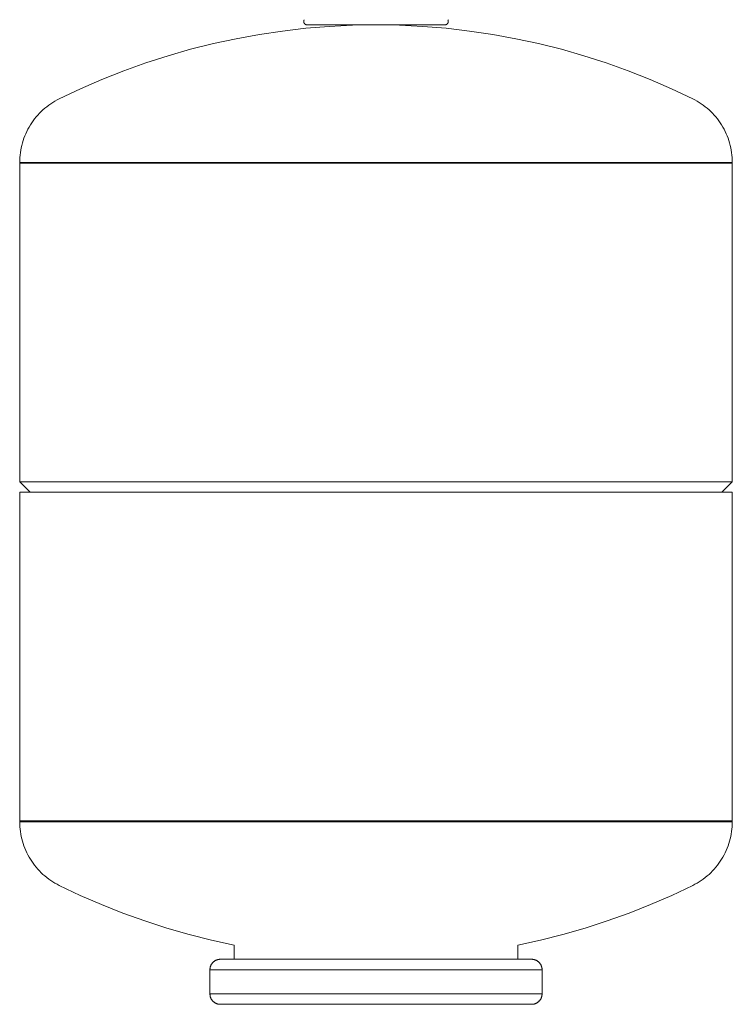
# Model space of a CAD drawing. Units: millimetres. Extents: x -1278 to 1852, y 1491 to 5405.
# Drawn here: x -1278 to -1072, y 3298 to 3583 of the extents above; entities that cross this region are included whole.
import ezdxf

# ---------------------------------------------------------------- set-up
doc = ezdxf.new("R2010")
doc.units = ezdxf.units.MM
doc.layers.add('Make2D$Visible$Curves$3DCPCOLOR124', color=7, linetype='Continuous', lineweight=0, true_color=0x009972)

msp = doc.modelspace()

# ---------------------------------------------------------------- linework, layer by layer
at = {"layer": 'Make2D$Visible$Curves$3DCPCOLOR124'}
for points in [[(-1196.26, 3582.18), (-1196.26, 3582.22), (-1196.26, 3582.25), (-1196.25, 3582.28), (-1196.25, 3582.31), (-1196.25, 3582.35), (-1196.24, 3582.38), (-1196.23, 3582.41), (-1196.23, 3582.44), (-1196.22, 3582.47), (-1196.21, 3582.51), (-1196.2, 3582.54), (-1196.18, 3582.57), (-1196.17, 3582.6), (-1196.16, 3582.63), (-1196.14, 3582.66), (-1196.13, 3582.68)], [(-1195.26, 3581.18), (-1195.29, 3581.18), (-1195.33, 3581.19), (-1195.36, 3581.19), (-1195.4, 3581.19), (-1195.43, 3581.2), (-1195.46, 3581.2), (-1195.5, 3581.21), (-1195.53, 3581.22), (-1195.56, 3581.23), (-1195.59, 3581.24), (-1195.63, 3581.25), (-1195.66, 3581.27), (-1195.69, 3581.28), (-1195.72, 3581.3), (-1195.75, 3581.31), (-1195.78, 3581.33), (-1195.81, 3581.35), (-1195.84, 3581.37), (-1195.86, 3581.39), (-1195.89, 3581.41), (-1195.92, 3581.43), (-1195.94, 3581.45), (-1195.97, 3581.48), (-1195.99, 3581.5), (-1196.01, 3581.53), (-1196.04, 3581.55), (-1196.06, 3581.58), (-1196.08, 3581.61), (-1196.1, 3581.64), (-1196.11, 3581.66), (-1196.13, 3581.69), (-1196.15, 3581.72), (-1196.16, 3581.75), (-1196.18, 3581.79), (-1196.19, 3581.82), (-1196.2, 3581.85), (-1196.21, 3581.88), (-1196.22, 3581.91), (-1196.23, 3581.95), (-1196.24, 3581.98), (-1196.25, 3582.01), (-1196.25, 3582.05), (-1196.25, 3582.08), (-1196.26, 3582.12), (-1196.26, 3582.15), (-1196.26, 3582.18)], [(-1154.48, 3582.18), (-1154.48, 3582.15), (-1154.48, 3582.12), (-1154.48, 3582.08), (-1154.48, 3582.05), (-1154.49, 3582.01), (-1154.5, 3581.98), (-1154.5, 3581.95), (-1154.51, 3581.91), (-1154.52, 3581.88), (-1154.53, 3581.85), (-1154.54, 3581.82), (-1154.56, 3581.79), (-1154.57, 3581.75), (-1154.59, 3581.72), (-1154.6, 3581.69), (-1154.62, 3581.66), (-1154.64, 3581.64), (-1154.66, 3581.61), (-1154.68, 3581.58), (-1154.7, 3581.55), (-1154.72, 3581.53), (-1154.74, 3581.5), (-1154.77, 3581.48), (-1154.79, 3581.45), (-1154.82, 3581.43), (-1154.84, 3581.41), (-1154.87, 3581.39), (-1154.9, 3581.37), (-1154.93, 3581.35), (-1154.96, 3581.33), (-1154.99, 3581.31), (-1155.02, 3581.3), (-1155.05, 3581.28), (-1155.08, 3581.27), (-1155.11, 3581.25), (-1155.14, 3581.24), (-1155.17, 3581.23), (-1155.21, 3581.22), (-1155.24, 3581.21), (-1155.27, 3581.2), (-1155.31, 3581.2), (-1155.34, 3581.19), (-1155.37, 3581.19), (-1155.41, 3581.19), (-1155.44, 3581.18), (-1155.48, 3581.18)], [(-1154.48, 3582.18), (-1154.48, 3582.22), (-1154.48, 3582.25), (-1154.48, 3582.28), (-1154.48, 3582.31), (-1154.49, 3582.35), (-1154.49, 3582.38), (-1154.5, 3582.41), (-1154.51, 3582.44), (-1154.52, 3582.47), (-1154.53, 3582.51), (-1154.54, 3582.54), (-1154.55, 3582.57), (-1154.56, 3582.6), (-1154.58, 3582.63), (-1154.59, 3582.66), (-1154.61, 3582.68)], [(-1266.94, 3559.83), (-1260.81, 3562.73), (-1254.6, 3565.42), (-1248.3, 3567.91), (-1241.92, 3570.19), (-1235.47, 3572.27), (-1228.95, 3574.13), (-1222.38, 3575.77), (-1215.76, 3577.2), (-1209.09, 3578.42), (-1202.39, 3579.41), (-1195.66, 3580.19), (-1188.91, 3580.74), (-1182.14, 3581.07), (-1175.37, 3581.18)], [(-1195.26, 3581.18), (-1175.37, 3581.18)], [(-1175.37, 3581.18), (-1155.48, 3581.18)], [(-1175.37, 3581.18), (-1168.59, 3581.07), (-1161.83, 3580.74), (-1155.07, 3580.19), (-1148.34, 3579.41), (-1141.64, 3578.42), (-1134.98, 3577.2), (-1128.35, 3575.77), (-1121.78, 3574.13), (-1115.27, 3572.27), (-1108.82, 3570.19), (-1102.44, 3567.91), (-1096.14, 3565.42), (-1089.92, 3562.73), (-1083.8, 3559.83)], [(-1278.37, 3541.44), (-1278.36, 3542.16), (-1278.32, 3542.87), (-1278.26, 3543.58), (-1278.17, 3544.29), (-1278.06, 3544.99), (-1277.92, 3545.69), (-1277.76, 3546.38), (-1277.58, 3547.07), (-1277.37, 3547.75), (-1277.14, 3548.43), (-1276.89, 3549.09), (-1276.61, 3549.75), (-1276.31, 3550.4), (-1275.99, 3551.03), (-1275.64, 3551.66), (-1275.28, 3552.27), (-1274.89, 3552.87), (-1274.48, 3553.45), (-1274.05, 3554.02), (-1273.61, 3554.58), (-1273.14, 3555.12), (-1272.66, 3555.64), (-1272.15, 3556.14), (-1271.64, 3556.63), (-1271.1, 3557.1), (-1270.55, 3557.55), (-1269.98, 3557.98), (-1269.4, 3558.39), (-1268.8, 3558.78), (-1268.19, 3559.15), (-1267.57, 3559.5), (-1266.94, 3559.83)], [(-1083.8, 3559.83), (-1083.17, 3559.5), (-1082.54, 3559.15), (-1081.93, 3558.78), (-1081.34, 3558.39), (-1080.76, 3557.98), (-1080.19, 3557.55), (-1079.64, 3557.1), (-1079.1, 3556.63), (-1078.58, 3556.14), (-1078.08, 3555.64), (-1077.59, 3555.12), (-1077.13, 3554.58), (-1076.68, 3554.02), (-1076.25, 3553.45), (-1075.85, 3552.87), (-1075.46, 3552.27), (-1075.09, 3551.66), (-1074.75, 3551.03), (-1074.43, 3550.4), (-1074.13, 3549.75), (-1073.85, 3549.09), (-1073.59, 3548.43), (-1073.36, 3547.75), (-1073.16, 3547.07), (-1072.97, 3546.38), (-1072.81, 3545.69), (-1072.68, 3544.99), (-1072.57, 3544.29), (-1072.48, 3543.58), (-1072.42, 3542.87), (-1072.38, 3542.16), (-1072.37, 3541.44)], [(-1278.37, 3541.44), (-1175.37, 3541.44)], [(-1278.37, 3541.44), (-1278.37, 3541.18)], [(-1072.37, 3541.18), (-1278.37, 3541.18)], [(-1278.37, 3449.18), (-1278.37, 3541.18)], [(-1175.37, 3541.44), (-1072.37, 3541.44)], [(-1072.37, 3541.18), (-1072.37, 3541.44)], [(-1072.37, 3541.18), (-1072.37, 3449.18)], [(-1275.37, 3446.18), (-1278.37, 3449.18)], [(-1278.37, 3449.18), (-1072.37, 3449.18)], [(-1072.37, 3449.18), (-1075.37, 3446.18)], [(-1278.37, 3446.18), (-1072.37, 3446.18)], [(-1278.37, 3351.18), (-1278.37, 3446.18)], [(-1072.37, 3446.18), (-1072.37, 3351.18)], [(-1278.37, 3351.18), (-1072.37, 3351.18)], [(-1278.37, 3351.18), (-1278.37, 3350.92)], [(-1266.94, 3332.54), (-1267.57, 3332.86), (-1268.19, 3333.21), (-1268.8, 3333.58), (-1269.4, 3333.97), (-1269.98, 3334.38), (-1270.55, 3334.81), (-1271.1, 3335.27), (-1271.64, 3335.73), (-1272.15, 3336.22), (-1272.66, 3336.73), (-1273.14, 3337.25), (-1273.61, 3337.79), (-1274.05, 3338.34), (-1274.48, 3338.92), (-1274.89, 3339.5), (-1275.28, 3340.1), (-1275.64, 3340.71), (-1275.99, 3341.33), (-1276.31, 3341.97), (-1276.61, 3342.62), (-1276.89, 3343.27), (-1277.14, 3343.94), (-1277.37, 3344.61), (-1277.58, 3345.29), (-1277.76, 3345.98), (-1277.92, 3346.68), (-1278.06, 3347.38), (-1278.17, 3348.08), (-1278.26, 3348.79), (-1278.32, 3349.5), (-1278.36, 3350.21), (-1278.37, 3350.92)], [(-1175.37, 3350.92), (-1278.37, 3350.92)], [(-1072.37, 3350.92), (-1175.37, 3350.92)], [(-1072.37, 3350.92), (-1072.38, 3350.21), (-1072.42, 3349.5), (-1072.48, 3348.79), (-1072.57, 3348.08), (-1072.68, 3347.38), (-1072.81, 3346.68), (-1072.97, 3345.98), (-1073.16, 3345.29), (-1073.36, 3344.61), (-1073.59, 3343.94), (-1073.85, 3343.27), (-1074.13, 3342.62), (-1074.43, 3341.97), (-1074.75, 3341.33), (-1075.09, 3340.71), (-1075.46, 3340.1), (-1075.85, 3339.5), (-1076.25, 3338.92), (-1076.68, 3338.34), (-1077.13, 3337.79), (-1077.59, 3337.25), (-1078.08, 3336.73), (-1078.58, 3336.22), (-1079.1, 3335.73), (-1079.64, 3335.27), (-1080.19, 3334.81), (-1080.76, 3334.38), (-1081.34, 3333.97), (-1081.93, 3333.58), (-1082.54, 3333.21), (-1083.17, 3332.86), (-1083.8, 3332.54)], [(-1072.37, 3350.92), (-1072.37, 3351.18)], [(-1216.37, 3315.28), (-1222.91, 3316.72), (-1229.4, 3318.36), (-1235.84, 3320.21), (-1242.21, 3322.27), (-1248.51, 3324.54), (-1254.74, 3327.01), (-1260.88, 3329.67), (-1266.94, 3332.54)], [(-1083.8, 3332.54), (-1089.85, 3329.67), (-1096, 3327.01), (-1102.22, 3324.54), (-1108.52, 3322.27), (-1114.9, 3320.21), (-1121.33, 3318.36), (-1127.83, 3316.72), (-1134.37, 3315.28)], [(-1216.37, 3311.18), (-1216.37, 3315.28)], [(-1134.37, 3315.28), (-1134.37, 3311.18)], [(-1223.37, 3308.18), (-1223.37, 3308.29), (-1223.36, 3308.39), (-1223.35, 3308.49), (-1223.34, 3308.59), (-1223.32, 3308.69), (-1223.3, 3308.79), (-1223.28, 3308.89), (-1223.26, 3308.99), (-1223.23, 3309.09), (-1223.19, 3309.19), (-1223.16, 3309.28), (-1223.12, 3309.38), (-1223.08, 3309.47), (-1223.03, 3309.56), (-1222.98, 3309.65), (-1222.93, 3309.74), (-1222.88, 3309.83), (-1222.82, 3309.91), (-1222.76, 3310), (-1222.69, 3310.08), (-1222.63, 3310.16), (-1222.56, 3310.23), (-1222.49, 3310.3), (-1222.42, 3310.38), (-1222.34, 3310.44), (-1222.26, 3310.51), (-1222.18, 3310.57), (-1222.1, 3310.63), (-1222.01, 3310.69), (-1221.93, 3310.75), (-1221.84, 3310.8), (-1221.75, 3310.85), (-1221.66, 3310.89), (-1221.56, 3310.94), (-1221.47, 3310.97), (-1221.37, 3311.01), (-1221.28, 3311.04), (-1221.18, 3311.07), (-1221.08, 3311.1), (-1220.98, 3311.12), (-1220.88, 3311.14), (-1220.78, 3311.16), (-1220.67, 3311.17), (-1220.57, 3311.18), (-1220.47, 3311.18), (-1220.37, 3311.18)], [(-1175.37, 3311.18), (-1220.37, 3311.18)], [(-1130.37, 3311.18), (-1175.37, 3311.18)], [(-1130.37, 3311.18), (-1130.27, 3311.18), (-1130.16, 3311.18), (-1130.06, 3311.17), (-1129.96, 3311.16), (-1129.86, 3311.14), (-1129.76, 3311.12), (-1129.66, 3311.1), (-1129.56, 3311.07), (-1129.46, 3311.04), (-1129.36, 3311.01), (-1129.27, 3310.97), (-1129.17, 3310.94), (-1129.08, 3310.89), (-1128.99, 3310.85), (-1128.9, 3310.8), (-1128.81, 3310.75), (-1128.72, 3310.69), (-1128.64, 3310.63), (-1128.55, 3310.57), (-1128.47, 3310.51), (-1128.4, 3310.44), (-1128.32, 3310.38), (-1128.25, 3310.3), (-1128.17, 3310.23), (-1128.11, 3310.16), (-1128.04, 3310.08), (-1127.98, 3310), (-1127.92, 3309.91), (-1127.86, 3309.83), (-1127.8, 3309.74), (-1127.75, 3309.65), (-1127.7, 3309.56), (-1127.66, 3309.47), (-1127.62, 3309.38), (-1127.58, 3309.28), (-1127.54, 3309.19), (-1127.51, 3309.09), (-1127.48, 3308.99), (-1127.45, 3308.89), (-1127.43, 3308.79), (-1127.41, 3308.69), (-1127.4, 3308.59), (-1127.38, 3308.49), (-1127.37, 3308.39), (-1127.37, 3308.29), (-1127.37, 3308.18)], [(-1223.37, 3301.18), (-1223.37, 3308.18)], [(-1223.37, 3308.18), (-1175.37, 3308.18)], [(-1175.37, 3308.18), (-1127.37, 3308.18)], [(-1127.37, 3308.18), (-1127.37, 3301.18)], [(-1220.37, 3298.18), (-1220.47, 3298.19), (-1220.57, 3298.19), (-1220.67, 3298.2), (-1220.78, 3298.21), (-1220.88, 3298.23), (-1220.98, 3298.25), (-1221.08, 3298.27), (-1221.18, 3298.29), (-1221.28, 3298.32), (-1221.37, 3298.36), (-1221.47, 3298.39), (-1221.56, 3298.43), (-1221.66, 3298.47), (-1221.75, 3298.52), (-1221.84, 3298.57), (-1221.93, 3298.62), (-1222.01, 3298.68), (-1222.1, 3298.73), (-1222.18, 3298.79), (-1222.26, 3298.86), (-1222.34, 3298.92), (-1222.42, 3298.99), (-1222.49, 3299.06), (-1222.56, 3299.14), (-1222.63, 3299.21), (-1222.69, 3299.29), (-1222.76, 3299.37), (-1222.82, 3299.45), (-1222.88, 3299.54), (-1222.93, 3299.62), (-1222.98, 3299.71), (-1223.03, 3299.8), (-1223.08, 3299.9), (-1223.12, 3299.99), (-1223.16, 3300.08), (-1223.19, 3300.18), (-1223.23, 3300.28), (-1223.26, 3300.37), (-1223.28, 3300.47), (-1223.3, 3300.57), (-1223.32, 3300.67), (-1223.34, 3300.78), (-1223.35, 3300.88), (-1223.36, 3300.98), (-1223.37, 3301.08), (-1223.37, 3301.18)], [(-1223.37, 3301.18), (-1217.37, 3301.18)], [(-1175.37, 3301.18), (-1217.37, 3301.18)], [(-1133.37, 3301.18), (-1175.37, 3301.18)], [(-1133.37, 3301.18), (-1127.37, 3301.18)], [(-1127.37, 3301.18), (-1127.37, 3301.08), (-1127.37, 3300.98), (-1127.38, 3300.88), (-1127.4, 3300.78), (-1127.41, 3300.67), (-1127.43, 3300.57), (-1127.45, 3300.47), (-1127.48, 3300.37), (-1127.51, 3300.28), (-1127.54, 3300.18), (-1127.58, 3300.08), (-1127.62, 3299.99), (-1127.66, 3299.9), (-1127.7, 3299.8), (-1127.75, 3299.71), (-1127.8, 3299.62), (-1127.86, 3299.54), (-1127.92, 3299.45), (-1127.98, 3299.37), (-1128.04, 3299.29), (-1128.11, 3299.21), (-1128.17, 3299.14), (-1128.25, 3299.06), (-1128.32, 3298.99), (-1128.4, 3298.92), (-1128.47, 3298.86), (-1128.55, 3298.79), (-1128.64, 3298.73), (-1128.72, 3298.68), (-1128.81, 3298.62), (-1128.9, 3298.57), (-1128.99, 3298.52), (-1129.08, 3298.47), (-1129.17, 3298.43), (-1129.27, 3298.39), (-1129.36, 3298.36), (-1129.46, 3298.32), (-1129.56, 3298.29), (-1129.66, 3298.27), (-1129.76, 3298.25), (-1129.86, 3298.23), (-1129.96, 3298.21), (-1130.06, 3298.2), (-1130.16, 3298.19), (-1130.27, 3298.19), (-1130.37, 3298.18)], [(-1220.37, 3298.18), (-1130.37, 3298.18)]]:
    msp.add_lwpolyline(points, dxfattribs=at)

doc.saveas('drawing.dxf')
